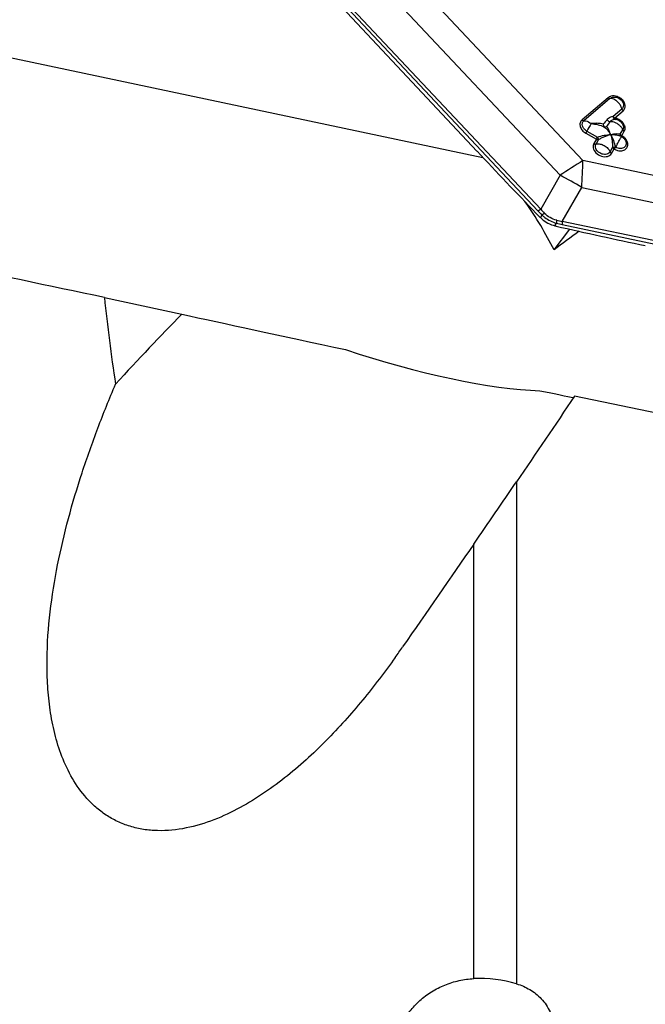
# Model space of a CAD drawing. Units: millimetres. Extents: x 0 to 594, y 0 to 420.
# Drawn here: x 388 to 399, y 248 to 266 of the extents above; entities that cross this region are included whole.
import ezdxf
from ezdxf.enums import TextEntityAlignment as Align

# ---------------------------------------------------------------- set-up
doc = ezdxf.new("R2010")
doc.units = ezdxf.units.MM
doc.header["$LTSCALE"] = 32.67
doc.layers.get('0').update_dxf_attribs({"linetype": 'CONTINUOUS'})
for name, color, linetype in [('607065095-000_CL', 7, 'CONTINUOUS'), ('607082334-000_DIM', 7, 'CONTINUOUS'), ('607082335-000_CL', 7, 'CONTINUOUS')]:
    doc.layers.add(name, color=color, linetype=linetype)
doc.styles.get("Standard").update_dxf_attribs({"font": 'TXT.SHX', "width": 0.7})
doc.styles.add('TEXTSTYLE_2', font='gdt', dxfattribs={"width": 0.7})
doc.dimstyles.new('DIMSTYLE_1', dxfattribs={"dimtxt": 3.5, "dimasz": 3.5, "dimexe": 1.5, "dimexo": 0, "dimgap": 0.875, "dimtad": 1, "dimdec": 3, "dimdsep": 46, "dimtxsty": 'STANDARD', "dimblk": '_FILLED', "dimblk1": '_FILLED', "dimblk2": '_FILLED', "dimcen": 0.09, "dimclrt": 2, "dimadec": 3, "dimazin": 2, "dimtp": 0.2, "dimtm": 0.2, "dimtfac": 1, "dimtdec": 3, "dimtofl": 0, "dimtmove": 0, "dimatfit": 3, "dimldrblk": '_FILLED', "dimfxl": 1, "dimtolj": 1, "dimarcsym": 0})
doc.dimstyles.new('DIMSTYLE_2', dxfattribs={"dimtxt": 3.5, "dimasz": 3.5, "dimexe": 1.5, "dimexo": 0, "dimgap": 0.875, "dimtad": 1, "dimdec": 3, "dimdsep": 46, "dimtxsty": 'STANDARD', "dimblk": '_FILLED', "dimblk1": '_FILLED', "dimblk2": '_FILLED', "dimcen": 0.09, "dimclrt": 2, "dimadec": 3, "dimazin": 2, "dimtol": 1, "dimtp": 0.15, "dimtm": 0.15, "dimtfac": 1, "dimtdec": 3, "dimtofl": 0, "dimtmove": 0, "dimatfit": 3, "dimldrblk": '_FILLED', "dimfxl": 1, "dimtolj": 1, "dimarcsym": 0})

# ---------------------------------------------------------------- blocks, each defined once
blk = doc.blocks.new('_FILLED')
at = {"color": 0, "linetype": 'BYBLOCK'}
blk.add_solid([(0, 0), (-1, 0.125), (-1, -0.125)], dxfattribs=at)
blk = doc.blocks.new('*D1')
at = {"layer": '607082334-000_DIM', "color": 3, "linetype": 'CONTINUOUS'}
for p, q in [((347.604, 253.113), (347.604, 310.587)), ((410.604, 281.062), (410.604, 310.587)), ((347.604, 309.087), (379.104, 309.087)), ((410.604, 309.087), (379.104, 309.087))]:
    blk.add_line(p, q, dxfattribs=at)
at = {"layer": '607082334-000_DIM', "color": 3, "linetype": 'CONTINUOUS', "xscale": 3.5, "yscale": 3.5, "zscale": 3.5, "rotation": 180}
blk.add_blockref('_FILLED', (347.604, 309.087), dxfattribs=at)
at = {"layer": '607082334-000_DIM', "color": 3, "linetype": 'CONTINUOUS', "xscale": 3.5, "yscale": 3.5, "zscale": 3.5}
blk.add_blockref('_FILLED', (410.604, 309.087), dxfattribs=at)
at = {"layer": '607082334-000_DIM', "color": 2, "linetype": 'CONTINUOUS'}
for s, height, width, p in [('63', 3.5, 0.75, (374.437, 309.962)), ('0.15', 2.45, 0.660714, (383.158, 310.487))]:
    blk.add_text(s, height=height, dxfattribs=dict(at, width=width)).set_placement(p, align=Align.CENTER)
at = {"layer": '607082334-000_DIM', "color": 2, "linetype": 'CONTINUOUS', "style": 'TEXTSTYLE_2'}
blk.add_text('`', height=2.45, dxfattribs=at).set_placement((378.491, 310.487), align=Align.CENTER)
blk = doc.blocks.new('*D2')
at = {"layer": '607082334-000_DIM', "color": 3, "linetype": 'CONTINUOUS'}
for p, q in [((397.813, 287.212), (451.229, 287.212)), ((449.729, 287.212), (449.729, 218.562)), ((449.729, 149.912), (449.729, 218.562)), ((410.604, 149.912), (451.229, 149.912))]:
    blk.add_line(p, q, dxfattribs=at)
at = {"layer": '607082334-000_DIM', "color": 3, "linetype": 'CONTINUOUS', "xscale": 3.5, "yscale": 3.5, "zscale": 3.5}
for p, rotation in [((449.729, 287.212), 90), ((449.729, 149.912), 270)]:
    blk.add_blockref('_FILLED', p, dxfattribs=dict(at, rotation=rotation))
at = {"layer": '607082334-000_DIM', "color": 2, "linetype": 'CONTINUOUS', "insert": (445.354, 218.562), "char_height": 3.5, "width": 24.625, "attachment_point": 2, "rotation": 90, "line_spacing_factor": 0.9, "style": 'TEXTSTYLE_2'}
blk.add_mtext('{\\fgdt;n}\\fTXT.SHX;{\\W0.7;137.3}\\P{\\W0.7;MAX-}\\fgdt;{\\fgdt;n}', dxfattribs=at)

msp = doc.modelspace()

# ---------------------------------------------------------------- linework, layer by layer
at = {"layer": '607065095-000_CL', "color": 9, "linetype": 'CONTINUOUS'}
for p, q in [((393.8369, 268.095), (398.1962, 263.4559)), ((393.4083, 267.8184), (397.7675, 263.1793)), ((392.5382, 267.626), (397.3466, 262.509)), ((397.3991, 262.5387), (392.5907, 267.6557)), ((398.6708, 264.6439), (398.1799, 264.2239)), ((398.706, 264.6296), (398.2151, 264.2097)), ((398.7672, 264.2941), (398.9317, 264.4348)), ((398.7906, 264.2578), (398.9551, 264.3986)), ((398.9015, 263.9566), (398.9494, 264.0394)), ((398.2495, 263.976), (398.4517, 263.8627)), ((398.2704, 264.0128), (398.2496, 263.976)), ((398.2704, 264.0128), (398.4725, 263.8995)), ((398.4517, 263.8627), (398.4037, 263.7798)), ((398.4919, 263.8545), (398.4439, 263.7717)), ((398.9304, 263.9273), (398.9779, 264.0094)), ((398.9304, 263.9273), (398.9327, 263.9252)), ((398.7085, 263.6233), (398.7564, 263.7061)), ((398.7369, 263.593), (398.7854, 263.6768)), ((398.8057, 263.7126), (398.7848, 263.6759)), ((398.788, 263.6739), (398.7854, 263.6768)), ((398.8057, 263.7126), (398.8115, 263.7094)), ((404.4737, 262.1301), (398.1962, 263.4559)), ((397.7675, 263.1793), (397.3991, 262.5387)), ((397.8058, 262.3106), (398.1743, 262.9512)), ((398.1743, 262.9512), (404.4518, 261.6254)), ((397.4228, 262.4303), (397.3935, 262.3808)), ((397.6695, 262.226), (397.6987, 262.2755)), ((404.73, 260.8482), (397.8058, 262.3106)), ((397.8064, 262.2512), (404.7306, 260.7888))]:
    msp.add_line(p, q, dxfattribs=at)
at = {"layer": '607065095-000_CL', "color": 7, "linetype": 'CONTINUOUS'}
for p, q in [((396.1971, 263.6337), (393.5555, 266.4449)), ((398.8007, 264.2369), (398.8119, 264.2354)), ((398.9143, 263.9155), (398.9146, 263.9153)), ((398.9147, 263.9153), (398.9178, 263.9134)), ((398.9178, 263.9134), (398.9209, 263.9116)), ((398.9209, 263.9115), (398.9267, 263.9083)), ((397.317, 262.4594), (397.3786, 262.3958))]:
    msp.add_line(p, q, dxfattribs=at)
at = {"layer": '607065095-000_CL', "color": 9, "linetype": 'CONTINUOUS'}
for centre, radius, start, end in [((398.6493, 264.3517), 0.2944, 46.98135, 51.43282), ((398.7629, 264.4281), 0.2504, 61.48705, 70.81414), ((398.763, 264.4282), 0.2503, 52.15708, 61.49755), ((398.7692, 264.4361), 0.2403, 47.36676, 52.15386), ((398.6416, 264.3435), 0.3057, 33.93161, 46.97734), ((420.8491, 245.0396), 29.3407, 139.15401, 139.3735), ((398.7687, 264.0407), 0.2182, 80.78881, 84.25671), ((398.8688, 264.2682), 0.0789, 187.54092, 190.43287), ((398.7671, 264.0306), 0.2284, 78.50737, 80.79958), ((398.7641, 264.0169), 0.2425, 68.01849, 78.45277), ((398.7608, 264.0087), 0.2513, 57.72355, 68.02849), ((406.6348, 259.3695), 9.5668, 149.98757, 150.96419), ((431.2534, 239.5168), 40.8404, 142.83232, 142.9892), ((398.7178, 263.9253), 0.2603, 42.79855, 47.29201), ((396.3042, 265.1032), 2.48, 329.98751, 330.96418), ((398.952, 263.9479), 0.0512, 177.17476, 184.06516), ((398.9512, 263.9479), 0.0505, 170.0764, 177.21245), ((398.9493, 263.9476), 0.0485, 184.03404, 191.15781), ((398.9672, 263.9929), 0.0762, 236.93051, 240.71142), ((398.7988, 263.6862), 0.274, 55.60828, 60.72669), ((397.9149, 264.5141), 1.1795, 329.75775, 329.93432), ((396.6432, 264.9131), 2.48, 329.9875, 330.9641), ((409.2159, 257.9175), 11.9078, 150.56239, 150.89649), ((404.0684, 253.8856), 11.2283, 121.53291, 124.13618), ((386.3976, 263.715), 11.8014, 356.28921, 358.74191), ((393.632, 255.328), 8.8738, 59.21182, 62.22302), ((399.9379, 264.8654), 3.4436, 222.50367, 224.26254), ((400.0703, 265.0682), 3.7374, 223.21612, 224.89576), ((397.8578, 262.8838), 0.6284, 226.19013, 227.24187), ((397.8613, 262.8875), 0.6335, 227.24468, 232.60202), ((398.6002, 266.0107), 3.8424, 256.43235, 258.07796), ((398.495, 265.7852), 3.5422, 257.05776, 258.78045)]:
    msp.add_arc(centre, radius, start, end, dxfattribs=at)
at = {"layer": '607065095-000_CL', "color": 7, "linetype": 'CONTINUOUS'}
for centre, radius, start, end in [((398.7816, 264.0531), 0.1847, 75.73495, 80.53091), ((398.7794, 264.0448), 0.1933, 67.80361, 75.71943), ((398.7772, 264.0393), 0.1993, 63.82657, 67.82434), ((398.8331, 264.0804), 0.1288, 16.2299, 22.5288), ((398.8297, 263.7355), 0.1982, 55.49186, 60.7099), ((398.8305, 263.7365), 0.1969, 50.38487, 55.50712), ((398.8363, 263.7435), 0.1878, 45.14531, 50.39984), ((398.8421, 263.7495), 0.1795, 42.91162, 45.11758), ((476.9223, 339.4919), 110.7745, 223.21968, 224.059028), ((398.0163, 263.0138), 0.888, 224.10612, 225.46766), ((397.816, 262.8109), 0.603, 225.51317, 252.55463), ((397.8172, 262.813), 0.6053, 252.50218, 255.86908), ((397.8922, 263.1108), 0.9124, 255.8714, 257.20659), ((423.0051, 373.7252), 114.3416, 257.208866, 258.072852)]:
    msp.add_arc(centre, radius, start, end, dxfattribs=at)
for points, knots in [([(398.7296, 267.4351), (399.0826, 267.0594), (399.9154, 266.418), (401.1326, 265.9524), (402.1352, 265.82), (402.8558, 265.8469), (403.5255, 265.9985), (403.9318, 266.1852), (404.1155, 266.2976)], [0, 0, 0, 0, 0.2622362, 0.525537, 0.6527929, 0.7747068, 0.8904262, 1, 1, 1, 1]), ([(398.706, 264.6296), (398.7092, 264.6324), (398.7233, 264.6429), (398.7401, 264.6497), (398.7532, 264.6527)], [0, 0, 0, 0, 0.2403294, 1, 1, 1, 1]), ([(398.7532, 264.6527), (398.7579, 264.6538), (398.7778, 264.6573), (398.7983, 264.6565), (398.8134, 264.654)], [0, 0, 0, 0, 0.2405659, 1, 1, 1, 1]), ([(398.9234, 264.595), (398.9279, 264.5901), (398.944, 264.5707), (398.9557, 264.5474), (398.96, 264.5294)], [0, 0, 0, 0, 0.2636533, 1, 1, 1, 1]), ([(398.8651, 264.2181), (398.8705, 264.2155), (398.8912, 264.2041), (398.9099, 264.1891), (398.9219, 264.1761)], [0, 0, 0, 0, 0.2532507, 1, 1, 1, 1]), ([(398.9219, 264.1761), (398.9252, 264.1726), (398.9372, 264.1585), (398.9469, 264.1424), (398.9522, 264.1297)], [0, 0, 0, 0, 0.2589605, 1, 1, 1, 1]), ([(398.9569, 264.1164), (398.9579, 264.1129), (398.9612, 264.0992), (398.962, 264.0848), (398.9608, 264.0745)], [0, 0, 0, 0, 0.2594503, 1, 1, 1, 1]), ([(398.9736, 263.8717), (398.9919, 263.852), (399.013, 263.8159), (399.0144, 263.7645), (399.0018, 263.7307), (398.9766, 263.7045), (398.9292, 263.6821), (398.8867, 263.6834), (398.8599, 263.6901)], [0, 0, 0, 0, 0.2638434, 0.382013, 0.4944883, 0.6081994, 0.7294227, 1, 1, 1, 1])]:
    msp.add_open_spline(points, degree=3, knots=knots, dxfattribs=at)
at = {"layer": '607065095-000_CL', "color": 9, "linetype": 'CONTINUOUS'}
for points, knots in [([(398.7315, 264.6732), (398.7258, 264.6719), (398.704, 264.6659), (398.6835, 264.6548), (398.6708, 264.6439)], [0, 0, 0, 0, 0.2621198, 1, 1, 1, 1]), ([(398.706, 264.6296), (398.7032, 264.6294), (398.6902, 264.6303), (398.6784, 264.6373), (398.6708, 264.6439)], [0, 0, 0, 0, 0.2178872, 1, 1, 1, 1]), ([(398.8328, 264.5819), (398.8227, 264.5899), (398.7854, 264.6158), (398.7387, 264.6322), (398.706, 264.6296)], [0, 0, 0, 0, 0.2821669, 1, 1, 1, 1]), ([(398.7872, 264.6769), (398.7824, 264.6773), (398.7638, 264.6781), (398.745, 264.6762), (398.7315, 264.6732)], [0, 0, 0, 0, 0.2578394, 1, 1, 1, 1]), ([(398.8452, 264.6646), (398.8405, 264.6663), (398.8216, 264.6722), (398.8019, 264.6758), (398.7872, 264.6769)], [0, 0, 0, 0, 0.254502, 1, 1, 1, 1]), ([(398.9907, 264.5177), (398.9887, 264.5263), (398.9766, 264.5621), (398.953, 264.5934), (398.9319, 264.6129)], [0, 0, 0, 0, 0.2359022, 1, 1, 1, 1]), ([(398.9317, 264.4348), (398.93, 264.4415), (398.9213, 264.4694), (398.9076, 264.4956), (398.8952, 264.5141)], [0, 0, 0, 0, 0.2374066, 1, 1, 1, 1]), ([(398.96, 264.5294), (398.9641, 264.5124), (398.9647, 264.4762), (398.9444, 264.4457), (398.9317, 264.4348)], [0, 0, 0, 0, 0.5114316, 1, 1, 1, 1]), ([(398.9551, 264.3986), (398.9522, 264.401), (398.942, 264.4113), (398.9344, 264.4244), (398.9317, 264.4348)], [0, 0, 0, 0, 0.2583909, 1, 1, 1, 1]), ([(398.9551, 264.3986), (398.9711, 264.4123), (398.9966, 264.4507), (398.9959, 264.4962), (398.9907, 264.5177)], [0, 0, 0, 0, 0.4886085, 1, 1, 1, 1]), ([(398.1799, 264.2239), (398.1633, 264.2097), (398.1371, 264.1689), (398.141, 264.0942), (398.181, 264.0251), (398.2247, 263.99), (398.2495, 263.976)], [0, 0, 0, 0, 0.2199791, 0.451709, 0.7139169, 1, 1, 1, 1]), ([(398.18, 264.2239), (398.1827, 264.2216), (398.1929, 264.214), (398.206, 264.209), (398.2151, 264.2097)], [0, 0, 0, 0, 0.2829254, 1, 1, 1, 1]), ([(398.2704, 264.0128), (398.2506, 264.0239), (398.216, 264.0517), (398.1842, 264.1067), (398.1811, 264.166), (398.2019, 264.1984), (398.2151, 264.2097)], [0, 0, 0, 0, 0.2860559, 0.5482593, 0.7799868, 1, 1, 1, 1]), ([(398.2151, 264.2097), (398.2259, 264.2105), (398.2758, 264.2069), (398.3214, 264.18), (398.3508, 264.1547)], [0, 0, 0, 0, 0.2178819, 1, 1, 1, 1]), ([(398.6537, 264.2292), (398.6617, 264.2384), (398.6927, 264.2696), (398.7354, 264.2916), (398.7672, 264.2941)], [0, 0, 0, 0, 0.2764727, 1, 1, 1, 1]), ([(398.6537, 264.2292), (398.6594, 264.2191), (398.6759, 264.2022), (398.6976, 264.1917), (398.7089, 264.1905)], [0, 0, 0, 0, 0.5047315, 1, 1, 1, 1]), ([(398.7089, 264.1905), (398.7208, 264.2053), (398.748, 264.2295), (398.7844, 264.2382), (398.8007, 264.2369)], [0, 0, 0, 0, 0.5355274, 1, 1, 1, 1]), ([(398.7672, 264.2941), (398.7662, 264.2877), (398.7666, 264.2743), (398.7736, 264.2511), (398.7899, 264.2382), (398.8007, 264.2369)], [0, 0, 0, 0, 0.2697782, 0.5448104, 1, 1, 1, 1]), ([(398.7672, 264.2941), (398.7681, 264.2907), (398.773, 264.2771), (398.7822, 264.2651), (398.7906, 264.2578)], [0, 0, 0, 0, 0.2367291, 1, 1, 1, 1]), ([(398.8007, 264.2369), (398.7983, 264.2373), (398.7933, 264.2433), (398.792, 264.2497), (398.7912, 264.2539)], [0, 0, 0, 0, 0.3710314, 1, 1, 1, 1]), ([(398.9704, 264.1447), (398.9661, 264.1522), (398.9459, 264.1821), (398.9181, 264.2066), (398.895, 264.2212)], [0, 0, 0, 0, 0.2412641, 1, 1, 1, 1]), ([(398.5804, 264.144), (398.5466, 264.155), (398.4689, 264.1635), (398.392, 264.1596), (398.3508, 264.1547)], [0, 0, 0, 0, 0.4611105, 1, 1, 1, 1]), ([(398.3508, 264.1547), (398.3951, 264.1515), (398.4781, 264.139), (398.5597, 264.1142), (398.5942, 264.095)], [0, 0, 0, 0, 0.5299299, 1, 1, 1, 1]), ([(398.5942, 264.095), (398.6061, 264.0883), (398.6296, 264.0699), (398.6737, 264.022), (398.702, 263.9788), (398.7194, 263.948)], [0, 0, 0, 0, 0.2117447, 0.4539329, 1, 1, 1, 1]), ([(398.7194, 263.948), (398.7105, 263.9792), (398.6906, 264.0334), (398.6599, 264.084), (398.6415, 264.1013)], [0, 0, 0, 0, 0.5625354, 1, 1, 1, 1]), ([(398.8435, 264.154), (398.8327, 264.1602), (398.7909, 264.1811), (398.7433, 264.192), (398.7089, 264.1905)], [0, 0, 0, 0, 0.2644738, 1, 1, 1, 1]), ([(398.9494, 264.0394), (398.9473, 264.0449), (398.9368, 264.0676), (398.9218, 264.0881), (398.9088, 264.1022)], [0, 0, 0, 0, 0.2349058, 1, 1, 1, 1]), ([(398.9778, 264.0092), (398.9746, 264.011), (398.9629, 264.0187), (398.9532, 264.0299), (398.9494, 264.0394)], [0, 0, 0, 0, 0.2688021, 1, 1, 1, 1]), ([(398.9865, 264.1082), (398.9856, 264.1113), (398.9813, 264.1239), (398.9755, 264.136), (398.9704, 264.1447)], [0, 0, 0, 0, 0.2442955, 1, 1, 1, 1]), ([(398.9922, 264.0533), (398.9927, 264.0578), (398.9937, 264.0762), (398.9906, 264.0948), (398.9865, 264.1082)], [0, 0, 0, 0, 0.2415696, 1, 1, 1, 1]), ([(398.4919, 263.8545), (398.4888, 263.8539), (398.4749, 263.8529), (398.461, 263.8575), (398.4517, 263.8627)], [0, 0, 0, 0, 0.2270088, 1, 1, 1, 1]), ([(398.4725, 263.8995), (398.5122, 263.9159), (398.5942, 263.9379), (398.6782, 263.9466), (398.7194, 263.948)], [0, 0, 0, 0, 0.5101776, 1, 1, 1, 1]), ([(398.4725, 263.8995), (398.4772, 263.8912), (398.4845, 263.8766), (398.4906, 263.8612), (398.4919, 263.8545)], [0, 0, 0, 0, 0.5794974, 1, 1, 1, 1]), ([(398.4919, 263.8545), (398.5101, 263.8656), (398.5824, 263.9049), (398.6605, 263.9328), (398.7194, 263.948)], [0, 0, 0, 0, 0.2596835, 1, 1, 1, 1]), ([(398.7194, 263.948), (398.7369, 263.9525), (398.7709, 263.9596), (398.8315, 263.9672), (398.8763, 263.9656), (398.9015, 263.9566)], [0, 0, 0, 0, 0.2938211, 0.5639476, 1, 1, 1, 1]), ([(398.7194, 263.948), (398.7555, 263.9487), (398.8081, 263.9468), (398.8734, 263.9333), (398.9021, 263.9224), (398.9145, 263.9154)], [0, 0, 0, 0, 0.5429986, 0.7858992, 1, 1, 1, 1]), ([(398.7194, 263.948), (398.7396, 263.9123), (398.775, 263.8361), (398.7988, 263.755), (398.8057, 263.7126)], [0, 0, 0, 0, 0.4879594, 1, 1, 1, 1]), ([(398.7194, 263.948), (398.7307, 263.9102), (398.7486, 263.8302), (398.7564, 263.7485), (398.7564, 263.7061)], [0, 0, 0, 0, 0.4817926, 1, 1, 1, 1]), ([(398.8454, 263.77), (398.8553, 263.7874), (398.8734, 263.8194), (398.8976, 263.8612), (398.9135, 263.8886), (398.9224, 263.9026), (398.9251, 263.9069), (398.9262, 263.9082)], [0, 0, 0, 0, 0.3758636, 0.6887464, 0.9046247, 0.9683325, 1, 1, 1, 1]), ([(398.9015, 263.9566), (398.9025, 263.954), (398.9082, 263.943), (398.9176, 263.9342), (398.9256, 263.929)], [0, 0, 0, 0, 0.2291541, 1, 1, 1, 1]), ([(398.9178, 263.9134), (398.9158, 263.9148), (398.908, 263.9212), (398.9031, 263.9308), (398.9017, 263.9383)], [0, 0, 0, 0, 0.2400805, 1, 1, 1, 1]), ([(398.9299, 263.9264), (398.9287, 263.9243), (398.9265, 263.9208), (398.9238, 263.9156), (398.9219, 263.9137), (398.9212, 263.9114), (398.9209, 263.9115)], [0, 0, 0, 0, 0.4211947, 0.7373488, 0.9329831, 1, 1, 1, 1]), ([(398.9267, 263.9083), (398.9269, 263.9081), (398.9275, 263.91), (398.929, 263.9114), (398.9312, 263.9155), (398.9329, 263.9183), (398.9339, 263.92)], [0, 0, 0, 0, 0.0662776, 0.2599078, 0.574811, 1, 1, 1, 1]), ([(399.0032, 263.8674), (398.9997, 263.8716), (398.9848, 263.8883), (398.9674, 263.9027), (398.9535, 263.9123)], [0, 0, 0, 0, 0.2454172, 1, 1, 1, 1]), ([(399.0402, 263.7973), (399.0386, 263.8034), (399.0303, 263.8287), (399.016, 263.8518), (399.0032, 263.8674)], [0, 0, 0, 0, 0.2393441, 1, 1, 1, 1]), ([(398.4037, 263.7798), (398.3969, 263.7681), (398.3875, 263.7413), (398.3882, 263.7129), (398.3907, 263.6989)], [0, 0, 0, 0, 0.4881178, 1, 1, 1, 1]), ([(398.3907, 263.6989), (398.397, 263.663), (398.4393, 263.5925), (398.5256, 263.5417), (398.6035, 263.5277), (398.659, 263.5333), (398.7062, 263.5548), (398.729, 263.5795), (398.7369, 263.593)], [0, 0, 0, 0, 0.2477357, 0.5212777, 0.655045, 0.779595, 0.8935994, 1, 1, 1, 1]), ([(398.4037, 263.7799), (398.407, 263.7781), (398.4195, 263.7722), (398.434, 263.7698), (398.4439, 263.7717)], [0, 0, 0, 0, 0.2708396, 1, 1, 1, 1]), ([(398.4336, 263.7074), (398.4316, 263.7185), (398.4311, 263.741), (398.4385, 263.7624), (398.4439, 263.7717)], [0, 0, 0, 0, 0.5118882, 1, 1, 1, 1]), ([(398.7085, 263.6233), (398.7023, 263.6125), (398.6841, 263.5928), (398.6465, 263.5758), (398.6025, 263.5714), (398.5406, 263.5826), (398.4722, 263.6229), (398.4385, 263.6788), (398.4336, 263.7074)], [0, 0, 0, 0, 0.1066116, 0.2207346, 0.3453672, 0.4791035, 0.7524465, 1, 1, 1, 1]), ([(398.4439, 263.7717), (398.4687, 263.7764), (398.5237, 263.7735), (398.6011, 263.7433), (398.6675, 263.6928), (398.6992, 263.6471), (398.7085, 263.6233)], [0, 0, 0, 0, 0.2340477, 0.4974807, 0.7623502, 1, 1, 1, 1]), ([(398.7564, 263.7061), (398.7631, 263.7083), (398.7796, 263.7109), (398.7961, 263.7123), (398.8057, 263.7126)], [0, 0, 0, 0, 0.4248954, 1, 1, 1, 1]), ([(398.7564, 263.7061), (398.7576, 263.7031), (398.7642, 263.6907), (398.7754, 263.6811), (398.7848, 263.6759)], [0, 0, 0, 0, 0.2285796, 1, 1, 1, 1]), ([(398.8516, 263.6483), (398.8783, 263.6416), (398.9316, 263.6376), (399.0042, 263.6651), (399.0474, 263.726), (399.0461, 263.7747), (399.0402, 263.7973)], [0, 0, 0, 0, 0.2824581, 0.5323371, 0.7608049, 1, 1, 1, 1]), ([(398.7085, 263.6233), (398.7097, 263.6203), (398.7163, 263.6079), (398.7275, 263.5984), (398.7369, 263.5931)], [0, 0, 0, 0, 0.2285803, 1, 1, 1, 1]), ([(397.3466, 262.509), (397.3506, 262.5107), (397.3688, 262.5193), (397.3861, 262.5299), (397.3991, 262.5387)], [0, 0, 0, 0, 0.2183099, 1, 1, 1, 1]), ([(397.4717, 262.4619), (397.4673, 262.4586), (397.4516, 262.4472), (397.4352, 262.4367), (397.4228, 262.4303)], [0, 0, 0, 0, 0.279882, 1, 1, 1, 1]), ([(397.7017, 262.3329), (397.6583, 262.3427), (397.574, 262.375), (397.5025, 262.43), (397.4717, 262.4619)], [0, 0, 0, 0, 0.5008871, 1, 1, 1, 1]), ([(397.7017, 262.3329), (397.7011, 262.3276), (397.6992, 262.3085), (397.6982, 262.2893), (397.6987, 262.2755)], [0, 0, 0, 0, 0.2811345, 1, 1, 1, 1]), ([(397.8058, 262.3106), (397.8055, 262.3051), (397.8045, 262.2853), (397.8048, 262.2654), (397.8064, 262.2512)], [0, 0, 0, 0, 0.2801054, 1, 1, 1, 1])]:
    msp.add_open_spline(points, degree=3, knots=knots, dxfattribs=at)
at = {"layer": '607065095-000_CL', "color": 7, "linetype": 'CONTINUOUS'}
for points in [[(398.8134, 264.654), (398.8545, 264.6473), (398.8951, 264.6254), (398.9234, 264.595)], [(398.5804, 264.144), (398.581, 264.1269), (398.5864, 264.1087), (398.5974, 264.0956)], [(398.5974, 264.0956), (398.5964, 264.0951), (398.5951, 264.0945), (398.5942, 264.095)], [(398.5974, 264.0956), (398.612, 264.0932), (398.6278, 264.0956), (398.6415, 264.1013)]]:
    msp.add_open_spline(points, degree=3, dxfattribs=at)
at = {"layer": '607065095-000_CL', "color": 9, "linetype": 'CONTINUOUS'}
for points in [[(398.8943, 264.1166), (398.8789, 264.1309), (398.8617, 264.1434), (398.8435, 264.154)], [(398.9608, 264.0745), (398.9595, 264.0623), (398.9556, 264.05), (398.9494, 264.0394)], [(398.9779, 264.0094), (398.9857, 264.0227), (398.9905, 264.038), (398.9922, 264.0533)], [(398.788, 263.6739), (398.808, 263.6627), (398.8294, 263.6538), (398.8516, 263.6483)], [(398.8599, 263.6901), (398.843, 263.6943), (398.8266, 263.7009), (398.8115, 263.7094)], [(397.4765, 262.3842), (397.542, 262.3342), (397.619, 262.2966), (397.6987, 262.2755)]]:
    msp.add_open_spline(points, degree=3, dxfattribs=at)
at = {"layer": '607082335-000_CL', "color": 9, "linetype": 'CONTINUOUS'}
for p, q in [((376.716, 267.6554), (396.3061, 263.518)), ((396.9442, 257.3971), (396.9442, 247.9228)), ((396.1369, 248.021), (396.1369, 256.2212))]:
    msp.add_line(p, q, dxfattribs=at)
at = {"layer": '607082335-000_CL', "color": 7, "linetype": 'CONTINUOUS'}
for p, q in [((397.6513, 261.7702), (397.9517, 262.1621)), ((389.1633, 260.8737), (390.6238, 260.5594)), ((399.9066, 258.6228), (398.0378, 259.0097))]:
    msp.add_line(p, q, dxfattribs=at)
for centre, radius, start, end in [((273.0532, 341.5892), 149.7909, 325.255683, 325.80129), ((381.247, 263.6482), 16.47, 324.49218, 325.33083), ((396.2536, 245.6128), 2.411, 73.3555, 92.77511)]:
    msp.add_arc(centre, radius, start, end, dxfattribs=at)
for centre, major_axis, ratio, start_param, end_param in [((393.2444, 261.6035), (4.4151, -3.3781), 0.6387891, 7.1962118, 7.4061321), ((1333.636, 60.3813), (998.7198, -211.8304), 0.0004952, 2.8105917, 2.8300749), ((398.0433, 260.59), (3.9985, 3.1716), 0.2297085, 1.3699295, 1.4871757), ((496.1949, 206.2097), (104.2235, -68.4218), 0.3659266, -2.8516816, -2.822934), ((381.7208, 242.841), (14.3635, 21.274), 0.1537286, 0.6979494, 0.800606), ((393.8759, 259.8787), (4.263, -0.912), 0.0052171, -2.4374243, -1.6073338), ((394.4144, 260.6335), (4.0162, -1.2397), 0.2193697, -1.6777113, -0.6734868), ((402.5515, 263.9289), (46.9977, 69.1454), 0.0116117, -4.6332961, -4.6098938), ((393.8759, 259.8787), (4.263, -0.912), 0.0052171, -0.6031093, -0.2335284), ((376.1046, 225.0355), (40.8844, 60.17), 0.0152972, 1.0363698, 1.0736876)]:
    msp.add_ellipse(centre, major_axis=major_axis, ratio=ratio, start_param=start_param, end_param=end_param, dxfattribs=at)
for points, knots in [([(394.6542, 254.0822), (394.4583, 253.8078), (394.0452, 253.2656), (393.4742, 252.6265), (392.9723, 252.1448), (392.5681, 251.8017), (392.135, 251.4855), (391.6702, 251.2069), (391.1726, 250.9817), (390.6461, 250.8332), (390.192, 250.7993), (389.8384, 250.8418), (389.5869, 250.9085), (389.3532, 251.0086), (389.1415, 251.138), (388.9536, 251.2916), (388.7366, 251.5199), (388.5193, 251.8424), (388.3326, 252.2625), (388.2054, 252.6993), (388.1258, 253.1446), (388.0849, 253.5938), (388.0733, 254.1941), (388.1264, 254.9434), (388.2704, 255.8316), (388.4772, 256.7065), (388.7347, 257.5664), (389.0341, 258.4109), (389.2575, 258.9643), (389.3743, 259.2385)], [0, 0, 0, 0, 0.0655896, 0.1324878, 0.1664743, 0.2008322, 0.2355687, 0.2706688, 0.3060587, 0.3415238, 0.3765846, 0.3937771, 0.4106075, 0.4270304, 0.4430512, 0.4587159, 0.4740905, 0.5041906, 0.533816, 0.5632018, 0.5924705, 0.6216835, 0.6508708, 0.7091933, 0.7674945, 0.8257542, 0.8839436, 0.9420342, 1, 1, 1, 1]), ([(394.6531, 246.6815), (394.6589, 246.7667), (394.6881, 246.938), (394.7826, 247.1835), (394.9255, 247.4112), (395.112, 247.6126), (395.3351, 247.7802), (395.5865, 247.9079), (395.8565, 247.9915), (396.0434, 248.0164), (396.1369, 248.021)], [0, 0, 0, 0, 0.1174427, 0.2372678, 0.359863, 0.4851995, 0.6128119, 0.7418643, 0.8712948, 1, 1, 1, 1]), ([(396.9442, 247.9228), (397.0314, 247.8967), (397.1589, 247.842), (397.3106, 247.7373), (397.4148, 247.6408), (397.5065, 247.5257), (397.5826, 247.3908), (397.6393, 247.2361), (397.6605, 247.1245), (397.6669, 247.0663)], [0, 0, 0, 0, 0.2294286, 0.3452866, 0.4636093, 0.5861685, 0.7150214, 0.8523415, 1, 1, 1, 1])]:
    msp.add_open_spline(points, degree=3, knots=knots, dxfattribs=at)

# ---------------------------------------------------------------- dimensions: what is measured, and where the dimension line sits
at = {"layer": '607082334-000_DIM', "color": 3, "linetype": 'CONTINUOUS'}
dim = msp.add_linear_dim(base=(410.604, 309.0867), p1=(347.604, 253.1125), p2=(410.604, 281.062), dimstyle='DIMSTYLE_2', dxfattribs=at)
dim.commit()
dim.dimension.update_dxf_attribs({"geometry": '*D1', "text_midpoint": (379.104, 309.0867), "dimtype": 160})
dim = msp.add_linear_dim(base=(449.7286, 287.2121), p1=(410.604, 149.9118), p2=(397.8127, 287.2121), angle=90, text='%%c<>\\PMAX-%%c', dimstyle='DIMSTYLE_1', dxfattribs=at)
dim.commit()
dim.dimension.update_dxf_attribs({"geometry": '*D2', "text_midpoint": (449.7286, 218.562), "dimtype": 160})

doc.saveas('drawing.dxf')
